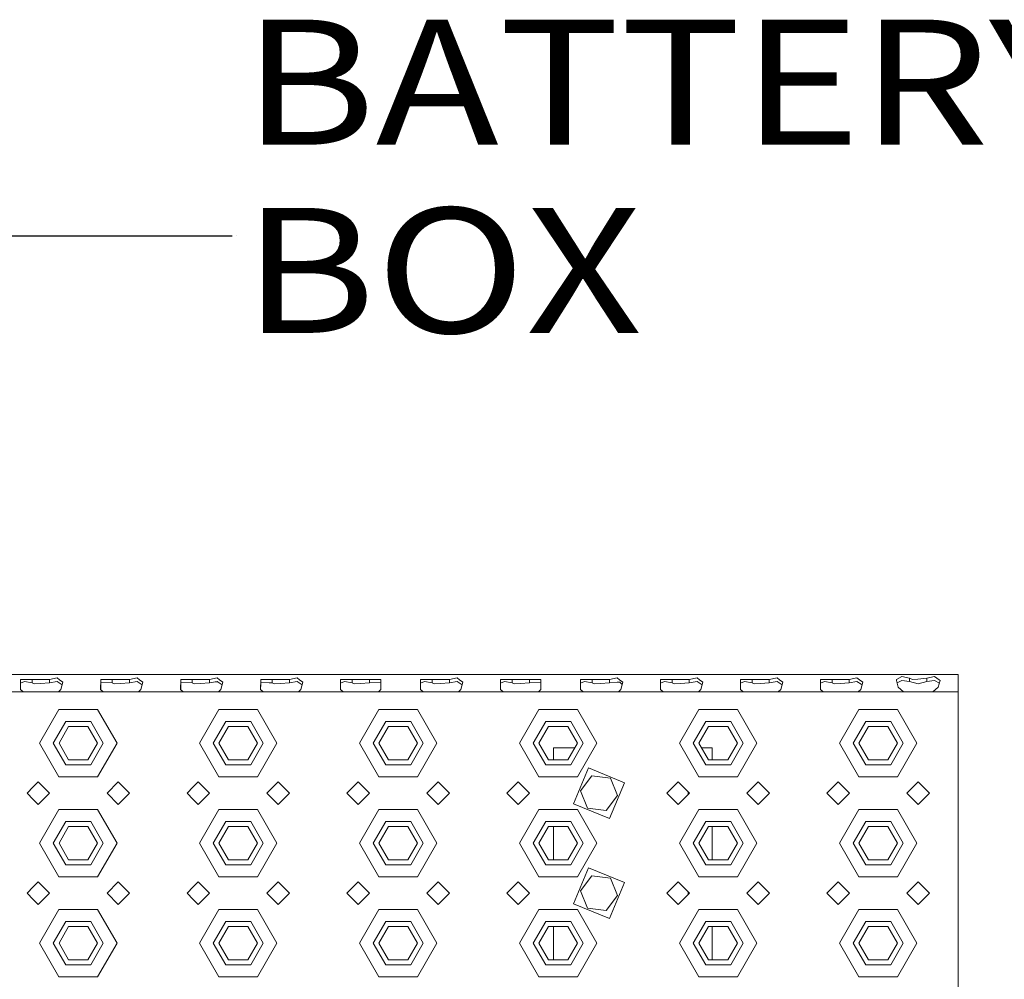
# Model space of a CAD drawing. Units: millimetres. Extents: x 975 to 8677, y -1525 to 1647.
# Drawn here: x 3210 to 3604, y 1167 to 1551 of the extents above; entities that cross this region are included whole.
import ezdxf

# ---------------------------------------------------------------- set-up
doc = ezdxf.new("R2010")
doc.units = ezdxf.units.MM
doc.layers.add('1', color=7, linetype='Continuous', true_color=0xffffff)
doc.styles.add('blockfont', font='simplex.shx')
doc.dimstyles.get("Standard").update_dxf_attribs({"dimtxt": 0.18, "dimasz": 0.18, "dimexe": 0.18, "dimexo": 0.0625, "dimgap": 0.09, "dimtad": 0, "dimtih": 1, "dimtoh": 1, "dimdec": 4, "dimzin": 0, "dimdsep": 46, "dimtxsty": 'Standard', "dimcen": 0.09, "dimadec": 0, "dimazin": 0, "dimtfac": 1, "dimtdec": 4, "dimtofl": 0, "dimtmove": 0, "dimatfit": 3, "dimfxl": 1, "dimtolj": 1, "dimtzin": 0, "dimarcsym": 0})

# ---------------------------------------------------------------- blocks, each defined once
blk = doc.blocks.new('LABLE3D_3', base_point=(3294.994329, 1464.430546))
at = {"layer": '1', "color": 18, "linetype": 'Continuous', "lineweight": 18, "insert": (3299.144329, 1425.534713), "char_height": 50, "attachment_point": 7, "line_spacing_factor": 0.903614, "style": 'blockfont'}
blk.add_mtext('\\W1.1875;BATTERY BOX', dxfattribs=at)

msp = doc.modelspace()

# ---------------------------------------------------------------- linework, layer by layer
at = {"layer": '1', "color": 18, "lineweight": 35}
msp.add_line((3296.494329, 1464.430546), (3296.494329, 1464.430546), dxfattribs=at)
at = {"layer": '1', "color": 18, "linetype": 'Continuous', "lineweight": 13}
for p, q in [((3585.3751, 1288.875401), (2753.641195, 1288.875401)), ((3585.3751, 1288.875401), (2753.641195, 1288.875401)), ((3585.3751, 1286.825001), (3585.3751, 1288.875401)), ((3211.855918, 1286.837399), (3210.271388, 1286.825001)), ((3210.271388, 1286.825001), (3210.285217, 1285.676062)), ((3210.318357, 1282.889903), (3210.285217, 1285.676062)), ((3211.846143, 1286.099255), (3210.28921, 1285.340285)), ((3214.92222, 1285.579979), (3211.846143, 1286.099255)), ((3214.92222, 1286.861241), (3211.855918, 1286.837399)), ((3214.92222, 1286.861241), (3214.92222, 1285.579979)), ((3218.374997, 1286.861241), (3214.92222, 1286.861241)), ((3215.739042, 1285.110772), (3214.92222, 1285.579979)), ((3215.739042, 1285.110772), (3218.256265, 1285.304844)), ((3221.827775, 1285.579979), (3218.256265, 1285.304844)), ((3221.827775, 1286.861241), (3218.374997, 1286.861241)), ((3221.827775, 1286.861241), (3224.903852, 1287.471116)), ((3221.827775, 1286.861241), (3221.827775, 1285.579979)), ((3221.827775, 1285.579979), (3224.903852, 1286.099255)), ((3225.89162, 1286.761105), (3224.903852, 1287.471116)), ((3226.559669, 1285.021603), (3224.903852, 1286.099255)), ((3227.205783, 1285.816491), (3225.89162, 1286.761105)), ((3226.431638, 1282.889903), (3227.205783, 1285.816491)), ((3226.559669, 1285.021603), (3226.931527, 1284.779689)), ((3242.318422, 1282.889903), (3242.395192, 1286.805928)), ((3242.343143, 1282.864768), (3242.384464, 1284.971058)), ((3242.384464, 1284.971058), (3242.397338, 1285.631001)), ((3242.395192, 1286.805928), (3242.397338, 1286.918461)), ((3246.922284, 1286.861241), (3242.397338, 1286.918461)), ((3246.922284, 1285.579979), (3242.397338, 1285.631001)), ((3246.922284, 1286.861241), (3246.922284, 1285.579979)), ((3250.375062, 1286.861241), (3246.922284, 1286.861241)), ((3247.739106, 1285.110772), (3246.922284, 1285.579979)), ((3247.739106, 1285.110772), (3250.25633, 1285.304844)), ((3253.82784, 1285.579979), (3250.25633, 1285.304844)), ((3253.82784, 1286.861241), (3250.375062, 1286.861241)), ((3253.82784, 1286.861241), (3256.903917, 1287.471116)), ((3253.82784, 1286.861241), (3253.82784, 1285.579979)), ((3253.82784, 1285.579979), (3256.903917, 1286.099255)), ((3257.891685, 1286.761105), (3256.903917, 1287.471116)), ((3258.559734, 1285.021603), (3256.903917, 1286.099255)), ((3259.205848, 1285.816491), (3257.891685, 1286.761105)), ((3258.431703, 1282.889903), (3259.205848, 1285.816491)), ((3258.559734, 1285.021603), (3258.931592, 1284.779689)), ((3274.318486, 1282.889903), (3274.395257, 1286.805928)), ((3274.343208, 1282.864768), (3274.384528, 1284.971058)), ((3274.384528, 1284.971058), (3274.397403, 1285.631001)), ((3274.395257, 1286.805928), (3274.397403, 1286.918461)), ((3278.922111, 1286.861241), (3274.397403, 1286.918461)), ((3278.922111, 1285.579979), (3274.397403, 1285.631001)), ((3278.922111, 1286.861241), (3278.922111, 1285.579979)), ((3282.375127, 1286.861241), (3278.922111, 1286.861241)), ((3279.739171, 1285.110772), (3278.922111, 1285.579979)), ((3279.739171, 1285.110772), (3282.256156, 1285.304844)), ((3285.827905, 1285.579979), (3282.256156, 1285.304844)), ((3285.827905, 1286.861241), (3282.375127, 1286.861241)), ((3285.827905, 1286.861241), (3288.903981, 1287.471116)), ((3285.827905, 1286.861241), (3285.827905, 1285.579979)), ((3285.827905, 1285.579979), (3288.903981, 1286.099255)), ((3287.464098, 1285.856187), (3289.191628, 1285.912047)), ((3289.891511, 1286.761105), (3288.903981, 1287.471116)), ((3290.559798, 1285.021603), (3288.903981, 1286.099255)), ((3291.205674, 1285.816491), (3289.891511, 1286.761105)), ((3290.431529, 1282.889903), (3291.205674, 1285.816491)), ((3290.559798, 1285.021603), (3290.931433, 1284.779746)), ((3306.318313, 1282.889903), (3306.395084, 1286.805928)), ((3306.343035, 1282.864768), (3306.384355, 1284.971058)), ((3306.397468, 1285.631001), (3306.384355, 1284.971058)), ((3306.397468, 1286.918461), (3306.395084, 1286.805928)), ((3310.922176, 1286.861241), (3306.397468, 1286.918461)), ((3306.397468, 1285.631001), (3309.705764, 1285.593569)), ((3310.922176, 1285.579979), (3309.705764, 1285.593569)), ((3310.922176, 1286.861241), (3310.922176, 1285.579979)), ((3314.374954, 1286.861241), (3310.922176, 1286.861241)), ((3311.738998, 1285.110772), (3310.922176, 1285.579979)), ((3311.738998, 1285.110772), (3314.256221, 1285.304844)), ((3317.82797, 1285.579979), (3314.256221, 1285.304844)), ((3317.82797, 1286.861241), (3314.374954, 1286.861241)), ((3317.82797, 1286.861241), (3320.903808, 1287.471116)), ((3317.82797, 1286.861241), (3317.82797, 1285.579979)), ((3317.82797, 1285.579979), (3320.903808, 1286.099255)), ((3321.891576, 1286.761105), (3320.903808, 1287.471116)), ((3322.559625, 1285.021603), (3320.903808, 1286.099255)), ((3323.205739, 1285.816491), (3321.891576, 1286.761105)), ((3322.431594, 1282.889903), (3323.205739, 1285.816491)), ((3322.559625, 1285.021603), (3322.931483, 1284.779689)), ((3339.855939, 1286.837399), (3338.271409, 1286.825001)), ((3338.271409, 1286.825001), (3338.285238, 1285.676062)), ((3338.318378, 1282.889903), (3338.285238, 1285.676062)), ((3339.846164, 1286.099255), (3338.289231, 1285.340285)), ((3342.92224, 1285.579979), (3339.846164, 1286.099255)), ((3342.92224, 1286.861241), (3339.855939, 1286.837399)), ((3342.92224, 1286.861241), (3342.92224, 1285.579979)), ((3346.375018, 1286.861241), (3342.92224, 1286.861241)), ((3343.739063, 1285.110772), (3342.92224, 1285.579979)), ((3343.739063, 1285.110772), (3346.256286, 1285.304844)), ((3349.827796, 1285.579979), (3346.256286, 1285.304844)), ((3349.827796, 1286.861241), (3346.375018, 1286.861241)), ((3354.352742, 1286.918461), (3349.827796, 1286.861241)), ((3349.827796, 1286.861241), (3349.827796, 1285.579979)), ((3354.352742, 1285.631001), (3349.827796, 1285.579979)), ((3354.478627, 1286.825001), (3354.352742, 1286.918461)), ((3354.463191, 1285.531742), (3354.352742, 1285.631001)), ((3354.431659, 1282.889903), (3354.478627, 1286.825001)), ((3371.856004, 1286.837399), (3370.271474, 1286.825001)), ((3370.271474, 1286.825001), (3370.285302, 1285.676062)), ((3370.318443, 1282.889903), (3370.285302, 1285.676062)), ((3371.846229, 1286.099255), (3370.289296, 1285.340285)), ((3374.922305, 1285.579979), (3371.846229, 1286.099255)), ((3374.922305, 1286.861241), (3371.856004, 1286.837399)), ((3374.922305, 1286.861241), (3374.922305, 1285.579979)), ((3378.375083, 1286.861241), (3374.922305, 1286.861241)), ((3375.739127, 1285.110772), (3374.922305, 1285.579979)), ((3375.739127, 1285.110772), (3378.256351, 1285.304844)), ((3381.827861, 1285.579979), (3378.256351, 1285.304844)), ((3381.827861, 1286.861241), (3378.375083, 1286.861241)), ((3384.903938, 1287.471116), (3381.827861, 1286.861241)), ((3381.827861, 1286.861241), (3381.827861, 1285.579979)), ((3384.903938, 1286.099255), (3381.827861, 1285.579979)), ((3385.891706, 1286.761105), (3384.903938, 1287.471116)), ((3384.903938, 1286.099255), (3386.559755, 1285.021603)), ((3385.891706, 1286.761105), (3387.205869, 1285.816491)), ((3386.431724, 1282.889903), (3387.205869, 1285.816491)), ((3386.559755, 1285.021603), (3386.931613, 1284.779689)), ((3403.85583, 1286.837399), (3402.271539, 1286.825001)), ((3402.271539, 1286.825001), (3402.285129, 1285.676062)), ((3402.318507, 1282.889903), (3402.285129, 1285.676062)), ((3403.846055, 1286.099255), (3402.289152, 1285.34021)), ((3406.922132, 1285.579979), (3403.846055, 1286.099255)), ((3406.922132, 1286.861241), (3403.85583, 1286.837399)), ((3406.922132, 1286.861241), (3406.922132, 1285.579979)), ((3410.375148, 1286.861241), (3406.922132, 1286.861241)), ((3407.739192, 1285.110772), (3406.922132, 1285.579979)), ((3407.739192, 1285.110772), (3410.256177, 1285.304844)), ((3413.827926, 1285.579979), (3410.256177, 1285.304844)), ((3413.827926, 1286.861241), (3410.375148, 1286.861241)), ((3418.352634, 1286.918461), (3413.827926, 1286.861241)), ((3413.827926, 1286.861241), (3413.827926, 1285.579979)), ((3418.352634, 1285.631001), (3413.827926, 1285.579979)), ((3418.478519, 1286.825001), (3418.352634, 1286.918461)), ((3418.463083, 1285.531742), (3418.352634, 1285.631001)), ((3418.43155, 1282.889903), (3418.478519, 1286.825001)), ((3435.855895, 1286.837399), (3434.271365, 1286.825001)), ((3434.271365, 1286.825001), (3434.285194, 1285.676062)), ((3434.318334, 1282.889903), (3434.285194, 1285.676062)), ((3435.84612, 1286.099255), (3434.289188, 1285.340285)), ((3438.922197, 1285.579979), (3435.84612, 1286.099255)), ((3438.922197, 1286.861241), (3435.855895, 1286.837399)), ((3438.922197, 1286.861241), (3438.922197, 1285.579979)), ((3442.374974, 1286.861241), (3438.922197, 1286.861241)), ((3439.739019, 1285.110772), (3438.922197, 1285.579979)), ((3439.739019, 1285.110772), (3442.256242, 1285.304844)), ((3445.827752, 1285.579979), (3442.256242, 1285.304844)), ((3445.827752, 1286.861241), (3442.374974, 1286.861241)), ((3448.903829, 1287.471116), (3445.827752, 1286.861241)), ((3445.827752, 1285.579979), (3445.827752, 1286.861241)), ((3448.955327, 1285.742104), (3445.827752, 1285.579979)), ((3449.891597, 1286.761105), (3448.903829, 1287.471116)), ((3448.955327, 1285.742104), (3450.036317, 1285.798132)), ((3449.891597, 1286.761105), (3451.20576, 1285.816491)), ((3450.76111, 1285.056174), (3450.036317, 1285.798132)), ((3450.431615, 1282.889903), (3451.20576, 1285.816491)), ((3450.76111, 1285.056174), (3450.952772, 1284.860092)), ((3467.85596, 1286.837399), (3466.27143, 1286.825001)), ((3466.27143, 1286.825001), (3466.285259, 1285.676062)), ((3466.318399, 1282.889903), (3466.285259, 1285.676062)), ((3467.846185, 1286.099255), (3466.289252, 1285.340285)), ((3470.922261, 1285.579979), (3467.846185, 1286.099255)), ((3470.922261, 1286.861241), (3467.85596, 1286.837399)), ((3470.922261, 1286.861241), (3470.922261, 1285.579979)), ((3474.375039, 1286.861241), (3470.922261, 1286.861241)), ((3471.739084, 1285.110772), (3470.922261, 1285.579979)), ((3471.739084, 1285.110772), (3474.256307, 1285.304844)), ((3477.827817, 1285.579979), (3474.256307, 1285.304844)), ((3477.827817, 1286.861241), (3474.375039, 1286.861241)), ((3477.827817, 1286.861241), (3480.903894, 1287.471116)), ((3477.827817, 1286.861241), (3477.827817, 1285.579979)), ((3477.827817, 1285.579979), (3480.903894, 1286.099255)), ((3481.891662, 1286.761105), (3480.903894, 1287.471116)), ((3482.559711, 1285.021603), (3480.903894, 1286.099255)), ((3483.205825, 1285.816491), (3481.891662, 1286.761105)), ((3482.43168, 1282.889903), (3483.205825, 1285.816491)), ((3482.559711, 1285.021603), (3482.931569, 1284.779689)), ((3499.856025, 1286.837399), (3498.271495, 1286.825001)), ((3498.271495, 1286.825001), (3498.285085, 1285.676062)), ((3498.318464, 1282.889903), (3498.285085, 1285.676062)), ((3499.84625, 1286.099255), (3498.289109, 1285.340183)), ((3502.922088, 1285.579979), (3499.84625, 1286.099255)), ((3502.922088, 1286.861241), (3499.856025, 1286.837399)), ((3502.922088, 1286.861241), (3502.922088, 1285.579979)), ((3506.375104, 1286.861241), (3502.922088, 1286.861241)), ((3503.739148, 1285.110772), (3502.922088, 1285.579979)), ((3503.739148, 1285.110772), (3506.256372, 1285.304844)), ((3509.827882, 1285.579979), (3506.256372, 1285.304844)), ((3509.827882, 1286.861241), (3506.375104, 1286.861241)), ((3512.903959, 1287.471116), (3509.827882, 1286.861241)), ((3509.827882, 1286.861241), (3509.827882, 1285.579979)), ((3512.903959, 1286.099255), (3509.827882, 1285.579979)), ((3513.891727, 1286.761105), (3512.903959, 1287.471116)), ((3512.903959, 1286.099255), (3514.559776, 1285.021603)), ((3513.891727, 1286.761105), (3515.20589, 1285.816491)), ((3514.431745, 1282.889903), (3515.20589, 1285.816491)), ((3514.559776, 1285.021603), (3514.931634, 1284.779689)), ((3531.855851, 1286.837399), (3530.27156, 1286.825001)), ((3530.27156, 1286.825001), (3530.28515, 1285.676062)), ((3530.318528, 1282.889903), (3530.28515, 1285.676062)), ((3531.846076, 1286.099255), (3530.289172, 1285.340299)), ((3534.922153, 1285.579979), (3531.846076, 1286.099255)), ((3534.922153, 1286.861241), (3531.855851, 1286.837399)), ((3534.922153, 1286.861241), (3534.922153, 1285.579979)), ((3538.374931, 1286.861241), (3534.922153, 1286.861241)), ((3535.739213, 1285.110772), (3534.922153, 1285.579979)), ((3535.739213, 1285.110772), (3538.256198, 1285.304844)), ((3541.827947, 1285.579979), (3538.256198, 1285.304844)), ((3541.827947, 1286.861241), (3538.374931, 1286.861241)), ((3541.827947, 1286.861241), (3544.903785, 1287.471116)), ((3541.827947, 1286.861241), (3541.827947, 1285.579979)), ((3541.827947, 1285.579979), (3544.903785, 1286.099255)), ((3545.891553, 1286.761105), (3544.903785, 1287.471116)), ((3546.55984, 1285.021603), (3544.903785, 1286.099255)), ((3547.205716, 1285.816491), (3545.891553, 1286.761105)), ((3546.431571, 1282.889903), (3547.205716, 1285.816491)), ((3546.55984, 1285.021603), (3546.931475, 1284.779746)), ((3562.846214, 1287.999928), (3560.699493, 1286.825001)), ((3560.699493, 1286.825001), (3560.767204, 1286.49193)), ((3561.318427, 1283.779919), (3560.767204, 1286.49193)), ((3560.972503, 1285.48186), (3562.846214, 1286.467135)), ((3565.92229, 1287.460625), (3562.846214, 1287.999928)), ((3565.92229, 1286.09091), (3562.846214, 1286.467135)), ((3565.92229, 1286.09091), (3565.92229, 1287.460625)), ((3567.144185, 1286.825001), (3565.92229, 1287.460625)), ((3569.375068, 1285.167277), (3565.92229, 1286.09091)), ((3569.232255, 1287.058651), (3567.144185, 1286.825001)), ((3572.827846, 1287.460625), (3569.232255, 1287.058651)), ((3572.827846, 1286.09091), (3569.375068, 1285.167277)), ((3575.903922, 1287.999928), (3572.827846, 1287.460625)), ((3572.827846, 1287.460625), (3572.827846, 1286.09091)), ((3572.827846, 1286.09091), (3575.903922, 1286.467135)), ((3577.787429, 1286.778271), (3575.903922, 1287.999928)), ((3577.872456, 1285.332375), (3575.903922, 1286.467135)), ((3577.431709, 1283.779919), (3578.205854, 1286.506712)), ((3578.205854, 1286.506712), (3577.787429, 1286.778271)), ((3585.3751, 1281.875193), (3585.3751, 1286.825001)), ((3211.316377, 1281.875193), (3193.433553, 1281.875193)), ((3211.316377, 1281.875193), (3210.318357, 1282.889903)), ((3211.316377, 1281.875193), (3215.374976, 1281.875193)), ((3215.374976, 1281.875193), (3218.374997, 1281.875193)), ((3225.433618, 1281.875193), (3218.374997, 1281.875193)), ((3225.433618, 1281.875193), (3226.431638, 1282.889903)), ((3233.375102, 1281.875193), (3225.433618, 1281.875193)), ((3233.375102, 1281.875193), (3243.316442, 1281.875193)), ((3243.316442, 1281.875193), (3242.318422, 1282.889903)), ((3250.375062, 1281.875193), (3243.316442, 1281.875193)), ((3257.433683, 1281.875193), (3250.375062, 1281.875193)), ((3257.433683, 1281.875193), (3258.431703, 1282.889903)), ((3257.433683, 1281.875193), (3265.374929, 1281.875193)), ((3275.316507, 1281.875193), (3265.374929, 1281.875193)), ((3275.316507, 1281.875193), (3274.318486, 1282.889903)), ((3279.375106, 1281.875193), (3275.316507, 1281.875193)), ((3279.375106, 1281.875193), (3282.375127, 1281.875193)), ((3289.433748, 1281.875193), (3282.375127, 1281.875193)), ((3289.433748, 1281.875193), (3290.431529, 1282.889903)), ((3297.374994, 1281.875193), (3289.433748, 1281.875193)), ((3297.374994, 1281.875193), (3307.316333, 1281.875193)), ((3307.316333, 1281.875193), (3306.318313, 1282.889903)), ((3314.374954, 1281.875193), (3307.316333, 1281.875193)), ((3315.375119, 1281.875193), (3314.374954, 1281.875193)), ((3315.375119, 1281.875193), (3321.433574, 1281.875193)), ((3321.433574, 1281.875193), (3322.431594, 1282.889903)), ((3339.316398, 1281.875193), (3321.433574, 1281.875193)), ((3339.316398, 1281.875193), (3338.318378, 1282.889903)), ((3339.316398, 1281.875193), (3346.375018, 1281.875193)), ((3353.433639, 1281.875193), (3346.375018, 1281.875193)), ((3353.433639, 1281.875193), (3354.431659, 1282.889903)), ((3361.375123, 1281.875193), (3353.433639, 1281.875193)), ((3361.375123, 1281.875193), (3371.316463, 1281.875193)), ((3371.316463, 1281.875193), (3370.318443, 1282.889903)), ((3378.375083, 1281.875193), (3371.316463, 1281.875193)), ((3379.375011, 1281.875193), (3378.375083, 1281.875193)), ((3385.433704, 1281.875193), (3379.375011, 1281.875193)), ((3385.433704, 1281.875193), (3386.431724, 1282.889903)), ((3403.316528, 1281.875193), (3385.433704, 1281.875193)), ((3403.316528, 1281.875193), (3402.318507, 1282.889903)), ((3403.316528, 1281.875193), (3407.375127, 1281.875193)), ((3407.375127, 1281.875193), (3410.375148, 1281.875193)), ((3417.43353, 1281.875193), (3410.375148, 1281.875193)), ((3417.43353, 1281.875193), (3418.43155, 1282.889903)), ((3425.375015, 1281.875193), (3417.43353, 1281.875193)), ((3425.375015, 1281.875193), (3435.316354, 1281.875193)), ((3435.316354, 1281.875193), (3434.318334, 1282.889903)), ((3442.374974, 1281.875193), (3435.316354, 1281.875193)), ((3449.433595, 1281.875193), (3442.374974, 1281.875193)), ((3449.433595, 1281.875193), (3450.431615, 1282.889903)), ((3449.433595, 1281.875193), (3467.316419, 1281.875193)), ((3467.316419, 1281.875193), (3466.318399, 1282.889903)), ((3467.316419, 1281.875193), (3471.375018, 1281.875193)), ((3471.375018, 1281.875193), (3474.375039, 1281.875193)), ((3481.43366, 1281.875193), (3474.375039, 1281.875193)), ((3481.43366, 1281.875193), (3482.43168, 1282.889903)), ((3489.375144, 1281.875193), (3481.43366, 1281.875193)), ((3489.375144, 1281.875193), (3499.316484, 1281.875193)), ((3499.316484, 1281.875193), (3498.318464, 1282.889903)), ((3506.375104, 1281.875193), (3499.316484, 1281.875193)), ((3513.433725, 1281.875193), (3506.375104, 1281.875193)), ((3513.433725, 1281.875193), (3514.431745, 1282.889903)), ((3513.433725, 1281.875193), (3521.374971, 1281.875193)), ((3531.31631, 1281.875193), (3521.374971, 1281.875193)), ((3531.31631, 1281.875193), (3530.318528, 1282.889903)), ((3535.375148, 1281.875193), (3531.31631, 1281.875193)), ((3535.375148, 1281.875193), (3538.374931, 1281.875193)), ((3545.433551, 1281.875193), (3538.374931, 1281.875193)), ((3545.433551, 1281.875193), (3546.431571, 1282.889903)), ((3553.375036, 1281.875193), (3545.433551, 1281.875193)), ((3553.375036, 1281.875193), (3563.543111, 1281.875193)), ((3563.543111, 1281.875193), (3561.318427, 1283.779919)), ((3569.375068, 1281.875193), (3563.543111, 1281.875193)), ((3575.207025, 1281.875193), (3569.375068, 1281.875193)), ((3575.207025, 1281.875193), (3577.431709, 1283.779919)), ((3575.207025, 1281.875193), (3585.3751, 1281.875193)), ((3585.3751, 1261.375248), (3585.3751, 1281.875193)), ((3225.625068, 1274.798691), (3217.875034, 1261.375248)), ((3233.375102, 1274.798691), (3225.625068, 1274.798691)), ((3241.125137, 1274.798691), (3233.375102, 1274.798691)), ((3241.125137, 1274.798691), (3248.874933, 1261.375248)), ((3289.624959, 1274.798691), (3281.874925, 1261.375248)), ((3297.374994, 1274.798691), (3289.624959, 1274.798691)), ((3305.125028, 1274.798691), (3297.374994, 1274.798691)), ((3305.125028, 1274.798691), (3312.875062, 1261.375248)), ((3353.625089, 1274.798691), (3345.875055, 1261.375248)), ((3361.375123, 1274.798691), (3353.625089, 1274.798691)), ((3369.124919, 1274.798691), (3361.375123, 1274.798691)), ((3369.124919, 1274.798691), (3376.874954, 1261.375248)), ((3417.62498, 1274.798691), (3409.874946, 1261.375248)), ((3425.375015, 1274.798691), (3417.62498, 1274.798691)), ((3433.125049, 1274.798691), (3425.375015, 1274.798691)), ((3433.125049, 1274.798691), (3440.875083, 1261.375248)), ((3481.62511, 1274.798691), (3473.875076, 1261.375248)), ((3489.375144, 1274.798691), (3481.62511, 1274.798691)), ((3497.12494, 1274.798691), (3489.375144, 1274.798691)), ((3497.12494, 1274.798691), (3504.874974, 1261.375248)), ((3545.625001, 1274.798691), (3537.874967, 1261.375248)), ((3553.375036, 1274.798691), (3545.625001, 1274.798691)), ((3561.12507, 1274.798691), (3553.375036, 1274.798691)), ((3561.12507, 1274.798691), (3568.875104, 1261.375248)), ((3228.374988, 1270.035565), (3223.375112, 1261.375248)), ((3238.374978, 1270.035565), (3228.374988, 1270.035565)), ((3243.375093, 1261.375248), (3238.374978, 1270.035565)), ((3292.375118, 1270.035565), (3287.375003, 1261.375248)), ((3302.375108, 1270.035565), (3292.375118, 1270.035565)), ((3307.374984, 1261.375248), (3302.375108, 1270.035565)), ((3356.375009, 1270.035565), (3351.375133, 1261.375248)), ((3366.374999, 1270.035565), (3356.375009, 1270.035565)), ((3371.375114, 1261.375248), (3366.374999, 1270.035565)), ((3420.375139, 1270.035565), (3415.375024, 1261.375248)), ((3430.375129, 1270.035565), (3420.375139, 1270.035565)), ((3435.375005, 1261.375248), (3430.375129, 1270.035565)), ((3484.37503, 1270.035565), (3479.374915, 1261.375248)), ((3494.37502, 1270.035565), (3484.37503, 1270.035565)), ((3499.375135, 1261.375248), (3494.37502, 1270.035565)), ((3548.374921, 1270.035565), (3543.375045, 1261.375248)), ((3558.374912, 1270.035565), (3548.374921, 1270.035565)), ((3563.375026, 1261.375248), (3558.374912, 1270.035565)), ((3229.525119, 1268.043816), (3225.675136, 1261.375248)), ((3229.525119, 1268.043816), (3237.225085, 1268.043816)), ((3241.075069, 1261.375248), (3237.225085, 1268.043816)), ((3293.52501, 1268.043816), (3289.675027, 1261.375248)), ((3293.52501, 1268.043816), (3301.224977, 1268.043816)), ((3305.07496, 1261.375248), (3301.224977, 1268.043816)), ((3357.52514, 1268.043816), (3353.674918, 1261.375248)), ((3357.52514, 1268.043816), (3365.225106, 1268.043816)), ((3369.07509, 1261.375248), (3365.225106, 1268.043816)), ((3421.525031, 1268.043816), (3417.675048, 1261.375248)), ((3421.525031, 1268.043816), (3429.224998, 1268.043816)), ((3433.074981, 1261.375248), (3429.224998, 1268.043816)), ((3485.524923, 1268.043816), (3481.674939, 1261.375248)), ((3485.524923, 1268.043816), (3493.225127, 1268.043816)), ((3497.075111, 1261.375248), (3493.225127, 1268.043816)), ((3549.525052, 1268.043816), (3545.675069, 1261.375248)), ((3549.525052, 1268.043816), (3557.225019, 1268.043816)), ((3561.075002, 1261.375248), (3557.225019, 1268.043816)), ((3225.625068, 1247.951806), (3217.875034, 1261.375248)), ((3223.375112, 1261.375248), (3228.374988, 1252.71517)), ((3225.675136, 1261.375248), (3229.525119, 1254.706919)), ((3237.225085, 1254.706919), (3241.075069, 1261.375248)), ((3243.375093, 1261.375248), (3238.374978, 1252.71517)), ((3248.874933, 1261.375248), (3241.125137, 1247.951806)), ((3289.624959, 1247.951806), (3281.874925, 1261.375248)), ((3287.375003, 1261.375248), (3292.375118, 1252.71517)), ((3293.52501, 1254.706919), (3289.675027, 1261.375248)), ((3301.224977, 1254.706919), (3305.07496, 1261.375248)), ((3307.374984, 1261.375248), (3302.375108, 1252.71517)), ((3312.875062, 1261.375248), (3305.125028, 1247.951806)), ((3353.625089, 1247.951806), (3345.875055, 1261.375248)), ((3351.375133, 1261.375248), (3356.375009, 1252.71517)), ((3353.674918, 1261.375248), (3357.52514, 1254.706919)), ((3365.225106, 1254.706919), (3369.07509, 1261.375248)), ((3371.375114, 1261.375248), (3366.374999, 1252.71517)), ((3376.874954, 1261.375248), (3369.124919, 1247.951806)), ((3417.62498, 1247.951806), (3409.874946, 1261.375248)), ((3415.375024, 1261.375248), (3420.375139, 1252.71517)), ((3417.675048, 1261.375248), (3421.525031, 1254.706919)), ((3429.224998, 1254.706919), (3433.074981, 1261.375248)), ((3435.375005, 1261.375248), (3430.375129, 1252.71517)), ((3440.875083, 1261.375248), (3433.125049, 1247.951806)), ((3481.62511, 1247.951806), (3473.875076, 1261.375248)), ((3479.374915, 1261.375248), (3484.37503, 1252.71517)), ((3481.674939, 1261.375248), (3485.524923, 1254.706919)), ((3493.225127, 1254.706919), (3497.075111, 1261.375248)), ((3499.375135, 1261.375248), (3494.37502, 1252.71517)), ((3504.874974, 1261.375248), (3497.12494, 1247.951806)), ((3545.625001, 1247.951806), (3537.874967, 1261.375248)), ((3543.375045, 1261.375248), (3548.374921, 1252.71517)), ((3545.675069, 1261.375248), (3549.525052, 1254.706919)), ((3557.225019, 1254.706919), (3561.075002, 1261.375248)), ((3563.375026, 1261.375248), (3558.374912, 1252.71517)), ((3568.875104, 1261.375248), (3561.12507, 1247.951806)), ((3585.3751, 1221.375287), (3585.3751, 1261.375248)), ((3423.500091, 1259.539902), (3423.500091, 1254.706919)), ((3432.015337, 1259.539902), (3423.500091, 1259.539902)), ((3486.900121, 1259.539902), (3482.734583, 1259.539902)), ((3486.900121, 1259.539902), (3486.900121, 1254.706919)), ((3228.374988, 1252.71517), (3238.374978, 1252.71517)), ((3237.225085, 1254.706919), (3229.525119, 1254.706919)), ((3292.375118, 1252.71517), (3302.375108, 1252.71517)), ((3293.52501, 1254.706919), (3301.224977, 1254.706919)), ((3356.375009, 1252.71517), (3366.374999, 1252.71517)), ((3365.225106, 1254.706919), (3357.52514, 1254.706919)), ((3420.375139, 1252.71517), (3430.375129, 1252.71517)), ((3429.224998, 1254.706919), (3421.525031, 1254.706919)), ((3484.37503, 1252.71517), (3494.37502, 1252.71517)), ((3493.225127, 1254.706919), (3485.524923, 1254.706919)), ((3548.374921, 1252.71517), (3558.374912, 1252.71517)), ((3557.225019, 1254.706919), (3549.525052, 1254.706919)), ((3437.48644, 1251.536191), (3431.539088, 1237.161696)), ((3451.860934, 1245.588839), (3437.48644, 1251.536191)), ((3217.37507, 1245.875418), (3215.374976, 1243.875325)), ((3217.37507, 1245.875418), (3221.874982, 1241.375268)), ((3225.625068, 1247.951806), (3233.375102, 1247.951806)), ((3233.375102, 1247.951806), (3241.125137, 1247.951806)), ((3244.874984, 1241.375268), (3249.375135, 1245.875418)), ((3249.375135, 1245.875418), (3253.875047, 1241.375268)), ((3281.374961, 1245.875418), (3279.375106, 1243.875325)), ((3281.374961, 1245.875418), (3285.875112, 1241.375268)), ((3289.624959, 1247.951806), (3297.374994, 1247.951806)), ((3297.374994, 1247.951806), (3305.125028, 1247.951806)), ((3308.875114, 1241.375268), (3313.375026, 1245.875418)), ((3315.375119, 1243.875325), (3313.375026, 1245.875418)), ((3340.87494, 1241.375268), (3345.375091, 1245.875418)), ((3345.375091, 1245.875418), (3349.875003, 1241.375268)), ((3353.625089, 1247.951806), (3361.375123, 1247.951806)), ((3361.375123, 1247.951806), (3369.124919, 1247.951806)), ((3372.875005, 1241.375268), (3377.374917, 1245.875418)), ((3379.375011, 1243.875325), (3377.374917, 1245.875418)), ((3409.374982, 1245.875418), (3407.375127, 1243.875325)), ((3409.374982, 1245.875418), (3413.875133, 1241.375268)), ((3417.62498, 1247.951806), (3425.375015, 1247.951806)), ((3425.375015, 1247.951806), (3433.125049, 1247.951806)), ((3438.824922, 1248.30848), (3434.258252, 1242.352068)), ((3446.266681, 1247.331679), (3438.824922, 1248.30848)), ((3451.860934, 1245.588839), (3445.913583, 1231.214345)), ((3446.266681, 1247.331679), (3449.141771, 1240.398467)), ((3473.375112, 1245.875418), (3471.375018, 1243.875325)), ((3473.375112, 1245.875418), (3477.875024, 1241.375268)), ((3481.62511, 1247.951806), (3489.375144, 1247.951806)), ((3489.375144, 1247.951806), (3497.12494, 1247.951806)), ((3500.875026, 1241.375268), (3505.374938, 1245.875418)), ((3505.374938, 1245.875418), (3509.875089, 1241.375268)), ((3537.375003, 1245.875418), (3535.375148, 1243.875325)), ((3537.375003, 1245.875418), (3541.874915, 1241.375268)), ((3545.625001, 1247.951806), (3553.375036, 1247.951806)), ((3553.375036, 1247.951806), (3561.12507, 1247.951806)), ((3564.874917, 1241.375268), (3569.375068, 1245.875418)), ((3569.375068, 1245.875418), (3573.87498, 1241.375268)), ((3215.374976, 1243.875325), (3212.874919, 1241.375268)), ((3212.874919, 1241.375268), (3215.374976, 1238.87521)), ((3217.37507, 1236.875355), (3221.874982, 1241.375268)), ((3244.874984, 1241.375268), (3249.375135, 1236.875355)), ((3249.375135, 1236.875355), (3253.875047, 1241.375268)), ((3279.375106, 1243.875325), (3276.875049, 1241.375268)), ((3276.875049, 1241.375268), (3279.375106, 1238.87521)), ((3281.374961, 1236.875355), (3285.875112, 1241.375268)), ((3313.375026, 1236.875355), (3308.875114, 1241.375268)), ((3317.874938, 1241.375268), (3315.375119, 1243.875325)), ((3315.375119, 1238.87521), (3317.874938, 1241.375268)), ((3340.87494, 1241.375268), (3345.375091, 1236.875355)), ((3345.375091, 1236.875355), (3349.875003, 1241.375268)), ((3377.374917, 1236.875355), (3372.875005, 1241.375268)), ((3381.875068, 1241.375268), (3379.375011, 1243.875325)), ((3379.375011, 1238.87521), (3381.875068, 1241.375268)), ((3407.375127, 1243.875325), (3404.87507, 1241.375268)), ((3404.87507, 1241.375268), (3407.375127, 1238.87521)), ((3409.374982, 1236.875355), (3413.875133, 1241.375268)), ((3434.258252, 1242.352068), (3437.133342, 1235.418856)), ((3471.375018, 1243.875325), (3468.874961, 1241.375268)), ((3468.874961, 1241.375268), (3471.375018, 1238.87521)), ((3473.375112, 1236.875355), (3477.875024, 1241.375268)), ((3477.400094, 1241.850222), (3477.400094, 1240.900338)), ((3500.875026, 1241.375268), (3505.374938, 1236.875355)), ((3505.374938, 1236.875355), (3509.875089, 1241.375268)), ((3535.375148, 1243.875325), (3532.875091, 1241.375268)), ((3532.875091, 1241.375268), (3535.375148, 1238.87521)), ((3537.375003, 1236.875355), (3541.874915, 1241.375268)), ((3564.874917, 1241.375268), (3569.375068, 1236.875355)), ((3569.375068, 1236.875355), (3573.87498, 1241.375268)), ((3215.374976, 1238.87521), (3217.37507, 1236.875355)), ((3279.375106, 1238.87521), (3281.374961, 1236.875355)), ((3313.375026, 1236.875355), (3315.375119, 1238.87521)), ((3377.374917, 1236.875355), (3379.375011, 1238.87521)), ((3407.375127, 1238.87521), (3409.374982, 1236.875355)), ((3431.539088, 1237.161696), (3445.913583, 1231.214345)), ((3449.141771, 1240.398467), (3444.575101, 1234.442294)), ((3471.375018, 1238.87521), (3473.375112, 1236.875355)), ((3535.375148, 1238.87521), (3537.375003, 1236.875355)), ((3225.625068, 1234.798729), (3217.875034, 1221.375287)), ((3233.375102, 1234.798729), (3225.625068, 1234.798729)), ((3241.125137, 1234.798729), (3233.375102, 1234.798729)), ((3241.125137, 1234.798729), (3248.874933, 1221.375287)), ((3289.624959, 1234.798729), (3281.874925, 1221.375287)), ((3297.374994, 1234.798729), (3289.624959, 1234.798729)), ((3305.125028, 1234.798729), (3297.374994, 1234.798729)), ((3305.125028, 1234.798729), (3312.875062, 1221.375287)), ((3353.625089, 1234.798729), (3345.875055, 1221.375287)), ((3361.375123, 1234.798729), (3353.625089, 1234.798729)), ((3369.124919, 1234.798729), (3361.375123, 1234.798729)), ((3369.124919, 1234.798729), (3376.874954, 1221.375287)), ((3417.62498, 1234.798729), (3409.874946, 1221.375287)), ((3425.375015, 1234.798729), (3417.62498, 1234.798729)), ((3433.125049, 1234.798729), (3425.375015, 1234.798729)), ((3433.125049, 1234.798729), (3440.875083, 1221.375287)), ((3444.575101, 1234.442294), (3437.133342, 1235.418856)), ((3481.62511, 1234.798729), (3473.875076, 1221.375287)), ((3489.375144, 1234.798729), (3481.62511, 1234.798729)), ((3497.12494, 1234.798729), (3489.375144, 1234.798729)), ((3497.12494, 1234.798729), (3504.874974, 1221.375287)), ((3545.625001, 1234.798729), (3537.874967, 1221.375287)), ((3553.375036, 1234.798729), (3545.625001, 1234.798729)), ((3561.12507, 1234.798729), (3553.375036, 1234.798729)), ((3561.12507, 1234.798729), (3568.875104, 1221.375287)), ((3228.374988, 1230.035603), (3223.375112, 1221.375287)), ((3238.374978, 1230.035603), (3228.374988, 1230.035603)), ((3243.375093, 1221.375287), (3238.374978, 1230.035603)), ((3292.375118, 1230.035603), (3287.375003, 1221.375287)), ((3302.375108, 1230.035603), (3292.375118, 1230.035603)), ((3307.374984, 1221.375287), (3302.375108, 1230.035603)), ((3356.375009, 1230.035603), (3351.375133, 1221.375287)), ((3366.374999, 1230.035603), (3356.375009, 1230.035603)), ((3371.375114, 1221.375287), (3366.374999, 1230.035603)), ((3420.375139, 1230.035603), (3415.375024, 1221.375287)), ((3430.375129, 1230.035603), (3420.375139, 1230.035603)), ((3435.375005, 1221.375287), (3430.375129, 1230.035603)), ((3484.37503, 1230.035603), (3479.374915, 1221.375287)), ((3494.37502, 1230.035603), (3484.37503, 1230.035603)), ((3499.375135, 1221.375287), (3494.37502, 1230.035603)), ((3548.374921, 1230.035603), (3543.375045, 1221.375287)), ((3558.374912, 1230.035603), (3548.374921, 1230.035603)), ((3563.375026, 1221.375287), (3558.374912, 1230.035603)), ((3229.525119, 1228.043616), (3225.675136, 1221.375287)), ((3229.525119, 1228.043616), (3237.225085, 1228.043616)), ((3241.075069, 1221.375287), (3237.225085, 1228.043616)), ((3293.52501, 1228.043616), (3289.675027, 1221.375287)), ((3293.52501, 1228.043616), (3301.224977, 1228.043616)), ((3305.07496, 1221.375287), (3301.224977, 1228.043616)), ((3357.52514, 1228.043616), (3353.674918, 1221.375287)), ((3357.52514, 1228.043616), (3365.225106, 1228.043616)), ((3369.07509, 1221.375287), (3365.225106, 1228.043616)), ((3421.525031, 1228.043616), (3417.675048, 1221.375287)), ((3421.525031, 1228.043616), (3429.224998, 1228.043616)), ((3423.500091, 1228.043616), (3423.500091, 1214.706957)), ((3433.074981, 1221.375287), (3429.224998, 1228.043616)), ((3485.524923, 1228.043616), (3481.674939, 1221.375287)), ((3485.524923, 1228.043616), (3493.225127, 1228.043616)), ((3486.900121, 1228.043616), (3486.900121, 1214.706957)), ((3497.075111, 1221.375287), (3493.225127, 1228.043616)), ((3549.525052, 1228.043616), (3545.675069, 1221.375287)), ((3557.225019, 1228.043616), (3549.525052, 1228.043616)), ((3557.225019, 1228.043616), (3561.075002, 1221.375287)), ((3225.625068, 1207.951844), (3217.875034, 1221.375287)), ((3223.375112, 1221.375287), (3228.374988, 1212.71497)), ((3225.675136, 1221.375287), (3229.525119, 1214.706957)), ((3237.225085, 1214.706957), (3241.075069, 1221.375287)), ((3243.375093, 1221.375287), (3238.374978, 1212.71497)), ((3248.874933, 1221.375287), (3241.125137, 1207.951844)), ((3289.624959, 1207.951844), (3281.874925, 1221.375287)), ((3287.375003, 1221.375287), (3292.375118, 1212.71497)), ((3293.52501, 1214.706957), (3289.675027, 1221.375287)), ((3301.224977, 1214.706957), (3305.07496, 1221.375287)), ((3307.374984, 1221.375287), (3302.375108, 1212.71497)), ((3312.875062, 1221.375287), (3305.125028, 1207.951844)), ((3353.625089, 1207.951844), (3345.875055, 1221.375287)), ((3351.375133, 1221.375287), (3356.375009, 1212.71497)), ((3353.674918, 1221.375287), (3357.52514, 1214.706957)), ((3365.225106, 1214.706957), (3369.07509, 1221.375287)), ((3371.375114, 1221.375287), (3366.374999, 1212.71497)), ((3376.874954, 1221.375287), (3369.124919, 1207.951844)), ((3417.62498, 1207.951844), (3409.874946, 1221.375287)), ((3415.375024, 1221.375287), (3420.375139, 1212.71497)), ((3417.675048, 1221.375287), (3421.525031, 1214.706957)), ((3429.224998, 1214.706957), (3433.074981, 1221.375287)), ((3435.375005, 1221.375287), (3430.375129, 1212.71497)), ((3440.875083, 1221.375287), (3433.125049, 1207.951844)), ((3481.62511, 1207.951844), (3473.875076, 1221.375287)), ((3479.374915, 1221.375287), (3484.37503, 1212.71497)), ((3481.674939, 1221.375287), (3485.524923, 1214.706957)), ((3493.225127, 1214.706957), (3497.075111, 1221.375287)), ((3499.375135, 1221.375287), (3494.37502, 1212.71497)), ((3504.874974, 1221.375287), (3497.12494, 1207.951844)), ((3545.625001, 1207.951844), (3537.874967, 1221.375287)), ((3543.375045, 1221.375287), (3548.374921, 1212.71497)), ((3545.675069, 1221.375287), (3549.525052, 1214.706957)), ((3557.225019, 1214.706957), (3561.075002, 1221.375287)), ((3563.375026, 1221.375287), (3558.374912, 1212.71497)), ((3568.875104, 1221.375287), (3561.12507, 1207.951844)), ((3585.3751, 1181.375325), (3585.3751, 1221.375287)), ((3237.225085, 1214.706957), (3229.525119, 1214.706957)), ((3293.52501, 1214.706957), (3301.224977, 1214.706957)), ((3365.225106, 1214.706957), (3357.52514, 1214.706957)), ((3429.224998, 1214.706957), (3421.525031, 1214.706957)), ((3493.225127, 1214.706957), (3485.524923, 1214.706957)), ((3557.225019, 1214.706957), (3549.525052, 1214.706957)), ((3228.374988, 1212.71497), (3238.374978, 1212.71497)), ((3292.375118, 1212.71497), (3302.375108, 1212.71497)), ((3356.375009, 1212.71497), (3366.374999, 1212.71497)), ((3420.375139, 1212.71497), (3430.375129, 1212.71497)), ((3431.539088, 1197.161734), (3437.48644, 1211.536229)), ((3451.860934, 1205.588877), (3437.48644, 1211.536229)), ((3484.37503, 1212.71497), (3494.37502, 1212.71497)), ((3548.374921, 1212.71497), (3558.374912, 1212.71497)), ((3217.37507, 1205.875218), (3215.374976, 1203.875363)), ((3217.37507, 1205.875218), (3221.874982, 1201.375306)), ((3225.625068, 1207.951844), (3233.375102, 1207.951844)), ((3233.375102, 1207.951844), (3241.125137, 1207.951844)), ((3244.874984, 1201.375306), (3249.375135, 1205.875218)), ((3249.375135, 1205.875218), (3253.875047, 1201.375306)), ((3281.374961, 1205.875218), (3279.375106, 1203.875363)), ((3281.374961, 1205.875218), (3285.875112, 1201.375306)), ((3289.624959, 1207.951844), (3297.374994, 1207.951844)), ((3297.374994, 1207.951844), (3305.125028, 1207.951844)), ((3308.875114, 1201.375306), (3313.375026, 1205.875218)), ((3315.375119, 1203.875363), (3313.375026, 1205.875218)), ((3340.87494, 1201.375306), (3345.375091, 1205.875218)), ((3345.375091, 1205.875218), (3349.875003, 1201.375306)), ((3353.625089, 1207.951844), (3361.375123, 1207.951844)), ((3361.375123, 1207.951844), (3369.124919, 1207.951844)), ((3372.875005, 1201.375306), (3377.374917, 1205.875218)), ((3379.375011, 1203.875363), (3377.374917, 1205.875218)), ((3409.374982, 1205.875218), (3407.375127, 1203.875363)), ((3409.374982, 1205.875218), (3413.875133, 1201.375306)), ((3417.62498, 1207.951844), (3425.375015, 1207.951844)), ((3425.375015, 1207.951844), (3433.125049, 1207.951844)), ((3434.258252, 1202.352107), (3438.824922, 1208.30828)), ((3438.824922, 1208.30828), (3446.266681, 1207.331717)), ((3445.913583, 1191.214383), (3451.860934, 1205.588877)), ((3449.141771, 1200.398505), (3446.266681, 1207.331717)), ((3473.375112, 1205.875218), (3471.375018, 1203.875363)), ((3473.375112, 1205.875218), (3477.875024, 1201.375306)), ((3481.62511, 1207.951844), (3489.375144, 1207.951844)), ((3489.375144, 1207.951844), (3497.12494, 1207.951844)), ((3500.875026, 1201.375306), (3505.374938, 1205.875218)), ((3505.374938, 1205.875218), (3509.875089, 1201.375306)), ((3537.375003, 1205.875218), (3535.375148, 1203.875363)), ((3537.375003, 1205.875218), (3541.874915, 1201.375306)), ((3545.625001, 1207.951844), (3553.375036, 1207.951844)), ((3553.375036, 1207.951844), (3561.12507, 1207.951844)), ((3564.874917, 1201.375306), (3569.375068, 1205.875218)), ((3569.375068, 1205.875218), (3573.87498, 1201.375306)), ((3215.374976, 1203.875363), (3212.874919, 1201.375306)), ((3212.874919, 1201.375306), (3215.374976, 1198.875248)), ((3217.37507, 1196.875393), (3221.874982, 1201.375306)), ((3244.874984, 1201.375306), (3249.375135, 1196.875393)), ((3249.375135, 1196.875393), (3253.875047, 1201.375306)), ((3279.375106, 1203.875363), (3276.875049, 1201.375306)), ((3276.875049, 1201.375306), (3279.375106, 1198.875248)), ((3281.374961, 1196.875393), (3285.875112, 1201.375306)), ((3313.375026, 1196.875393), (3308.875114, 1201.375306)), ((3317.874938, 1201.375306), (3315.375119, 1203.875363)), ((3315.375119, 1198.875248), (3317.874938, 1201.375306)), ((3340.87494, 1201.375306), (3345.375091, 1196.875393)), ((3345.375091, 1196.875393), (3349.875003, 1201.375306)), ((3377.374917, 1196.875393), (3372.875005, 1201.375306)), ((3381.875068, 1201.375306), (3379.375011, 1203.875363)), ((3379.375011, 1198.875248), (3381.875068, 1201.375306)), ((3407.375127, 1203.875363), (3404.87507, 1201.375306)), ((3404.87507, 1201.375306), (3407.375127, 1198.875248)), ((3409.374982, 1196.875393), (3413.875133, 1201.375306)), ((3437.133342, 1195.418894), (3434.258252, 1202.352107)), ((3471.375018, 1203.875363), (3468.874961, 1201.375306)), ((3468.874961, 1201.375306), (3471.375018, 1198.875248)), ((3473.375112, 1196.875393), (3477.875024, 1201.375306)), ((3477.400094, 1201.850235), (3477.400094, 1200.900376)), ((3500.875026, 1201.375306), (3505.374938, 1196.875393)), ((3505.374938, 1196.875393), (3509.875089, 1201.375306)), ((3535.375148, 1203.875363), (3532.875091, 1201.375306)), ((3532.875091, 1201.375306), (3535.375148, 1198.875248)), ((3537.375003, 1196.875393), (3541.874915, 1201.375306)), ((3564.874917, 1201.375306), (3569.375068, 1196.875393)), ((3569.375068, 1196.875393), (3573.87498, 1201.375306)), ((3215.374976, 1198.875248), (3217.37507, 1196.875393)), ((3279.375106, 1198.875248), (3281.374961, 1196.875393)), ((3313.375026, 1196.875393), (3315.375119, 1198.875248)), ((3377.374917, 1196.875393), (3379.375011, 1198.875248)), ((3407.375127, 1198.875248), (3409.374982, 1196.875393)), ((3444.575101, 1194.442093), (3449.141771, 1200.398505)), ((3471.375018, 1198.875248), (3473.375112, 1196.875393)), ((3535.375148, 1198.875248), (3537.375003, 1196.875393)), ((3225.625068, 1194.798768), (3217.875034, 1181.375325)), ((3233.375102, 1194.798768), (3225.625068, 1194.798768)), ((3241.125137, 1194.798768), (3233.375102, 1194.798768)), ((3241.125137, 1194.798768), (3248.874933, 1181.375325)), ((3289.624959, 1194.798768), (3281.874925, 1181.375325)), ((3297.374994, 1194.798768), (3289.624959, 1194.798768)), ((3305.125028, 1194.798768), (3297.374994, 1194.798768)), ((3305.125028, 1194.798768), (3312.875062, 1181.375325)), ((3353.625089, 1194.798768), (3345.875055, 1181.375325)), ((3361.375123, 1194.798768), (3353.625089, 1194.798768)), ((3369.124919, 1194.798768), (3361.375123, 1194.798768)), ((3369.124919, 1194.798768), (3376.874954, 1181.375325)), ((3417.62498, 1194.798768), (3409.874946, 1181.375325)), ((3425.375015, 1194.798768), (3417.62498, 1194.798768)), ((3433.125049, 1194.798768), (3425.375015, 1194.798768)), ((3431.539088, 1197.161734), (3445.913583, 1191.214383)), ((3433.125049, 1194.798768), (3440.875083, 1181.375325)), ((3437.133342, 1195.418894), (3444.575101, 1194.442093)), ((3481.62511, 1194.798768), (3473.875076, 1181.375325)), ((3489.375144, 1194.798768), (3481.62511, 1194.798768)), ((3497.12494, 1194.798768), (3489.375144, 1194.798768)), ((3497.12494, 1194.798768), (3504.874974, 1181.375325)), ((3545.625001, 1194.798768), (3537.874967, 1181.375325)), ((3553.375036, 1194.798768), (3545.625001, 1194.798768)), ((3561.12507, 1194.798768), (3553.375036, 1194.798768)), ((3561.12507, 1194.798768), (3568.875104, 1181.375325)), ((3228.374988, 1190.035641), (3223.375112, 1181.375325)), ((3238.374978, 1190.035641), (3228.374988, 1190.035641)), ((3243.375093, 1181.375325), (3238.374978, 1190.035641)), ((3292.375118, 1190.035641), (3287.375003, 1181.375325)), ((3302.375108, 1190.035641), (3292.375118, 1190.035641)), ((3307.374984, 1181.375325), (3302.375108, 1190.035641)), ((3356.375009, 1190.035641), (3351.375133, 1181.375325)), ((3366.374999, 1190.035641), (3356.375009, 1190.035641)), ((3371.375114, 1181.375325), (3366.374999, 1190.035641)), ((3420.375139, 1190.035641), (3415.375024, 1181.375325)), ((3430.375129, 1190.035641), (3420.375139, 1190.035641)), ((3435.375005, 1181.375325), (3430.375129, 1190.035641)), ((3484.37503, 1190.035641), (3479.374915, 1181.375325)), ((3494.37502, 1190.035641), (3484.37503, 1190.035641)), ((3499.375135, 1181.375325), (3494.37502, 1190.035641)), ((3548.374921, 1190.035641), (3543.375045, 1181.375325)), ((3558.374912, 1190.035641), (3548.374921, 1190.035641)), ((3563.375026, 1181.375325), (3558.374912, 1190.035641)), ((3229.525119, 1188.043654), (3225.675136, 1181.375325)), ((3229.525119, 1188.043654), (3237.225085, 1188.043654)), ((3241.075069, 1181.375325), (3237.225085, 1188.043654)), ((3293.52501, 1188.043654), (3289.675027, 1181.375325)), ((3293.52501, 1188.043654), (3301.224977, 1188.043654)), ((3305.07496, 1181.375325), (3301.224977, 1188.043654)), ((3357.52514, 1188.043654), (3353.674918, 1181.375325)), ((3357.52514, 1188.043654), (3365.225106, 1188.043654)), ((3369.07509, 1181.375325), (3365.225106, 1188.043654)), ((3421.525031, 1188.043654), (3417.675048, 1181.375325)), ((3421.525031, 1188.043654), (3429.224998, 1188.043654)), ((3423.500091, 1188.043654), (3423.500091, 1174.706995)), ((3433.074981, 1181.375325), (3429.224998, 1188.043654)), ((3485.524923, 1188.043654), (3481.674939, 1181.375325)), ((3485.524923, 1188.043654), (3493.225127, 1188.043654)), ((3486.900121, 1188.043654), (3486.900121, 1174.706995)), ((3497.075111, 1181.375325), (3493.225127, 1188.043654)), ((3549.525052, 1188.043654), (3545.675069, 1181.375325)), ((3557.225019, 1188.043654), (3549.525052, 1188.043654)), ((3557.225019, 1188.043654), (3561.075002, 1181.375325)), ((3225.625068, 1167.951882), (3217.875034, 1181.375325)), ((3223.375112, 1181.375325), (3228.374988, 1172.715008)), ((3225.675136, 1181.375325), (3229.525119, 1174.706995)), ((3237.225085, 1174.706995), (3241.075069, 1181.375325)), ((3243.375093, 1181.375325), (3238.374978, 1172.715008)), ((3248.874933, 1181.375325), (3241.125137, 1167.951882)), ((3289.624959, 1167.951882), (3281.874925, 1181.375325)), ((3287.375003, 1181.375325), (3292.375118, 1172.715008)), ((3293.52501, 1174.706995), (3289.675027, 1181.375325)), ((3301.224977, 1174.706995), (3305.07496, 1181.375325)), ((3307.374984, 1181.375325), (3302.375108, 1172.715008)), ((3312.875062, 1181.375325), (3305.125028, 1167.951882)), ((3353.625089, 1167.951882), (3345.875055, 1181.375325)), ((3351.375133, 1181.375325), (3356.375009, 1172.715008)), ((3353.674918, 1181.375325), (3357.52514, 1174.706995)), ((3365.225106, 1174.706995), (3369.07509, 1181.375325)), ((3371.375114, 1181.375325), (3366.374999, 1172.715008)), ((3376.874954, 1181.375325), (3369.124919, 1167.951882)), ((3417.62498, 1167.951882), (3409.874946, 1181.375325)), ((3415.375024, 1181.375325), (3420.375139, 1172.715008)), ((3417.675048, 1181.375325), (3421.525031, 1174.706995)), ((3429.224998, 1174.706995), (3433.074981, 1181.375325)), ((3435.375005, 1181.375325), (3430.375129, 1172.715008)), ((3440.875083, 1181.375325), (3433.125049, 1167.951882)), ((3481.62511, 1167.951882), (3473.875076, 1181.375325)), ((3479.374915, 1181.375325), (3484.37503, 1172.715008)), ((3481.674939, 1181.375325), (3485.524923, 1174.706995)), ((3493.225127, 1174.706995), (3497.075111, 1181.375325)), ((3499.375135, 1181.375325), (3494.37502, 1172.715008)), ((3504.874974, 1181.375325), (3497.12494, 1167.951882)), ((3545.625001, 1167.951882), (3537.874967, 1181.375325)), ((3543.375045, 1181.375325), (3548.374921, 1172.715008)), ((3545.675069, 1181.375325), (3549.525052, 1174.706995)), ((3557.225019, 1174.706995), (3561.075002, 1181.375325)), ((3563.375026, 1181.375325), (3558.374912, 1172.715008)), ((3568.875104, 1181.375325), (3561.12507, 1167.951882)), ((3585.3751, 1160.394967), (3585.3751, 1181.375325)), ((3237.225085, 1174.706995), (3229.525119, 1174.706995)), ((3293.52501, 1174.706995), (3301.224977, 1174.706995)), ((3365.225106, 1174.706995), (3357.52514, 1174.706995)), ((3429.224998, 1174.706995), (3421.525031, 1174.706995)), ((3493.225127, 1174.706995), (3485.524923, 1174.706995)), ((3557.225019, 1174.706995), (3549.525052, 1174.706995)), ((3228.374988, 1172.715008), (3238.374978, 1172.715008)), ((3292.375118, 1172.715008), (3302.375108, 1172.715008)), ((3356.375009, 1172.715008), (3366.374999, 1172.715008)), ((3420.375139, 1172.715008), (3430.375129, 1172.715008)), ((3484.37503, 1172.715008), (3494.37502, 1172.715008)), ((3548.374921, 1172.715008), (3558.374912, 1172.715008)), ((3225.625068, 1167.951882), (3233.375102, 1167.951882)), ((3233.375102, 1167.951882), (3241.125137, 1167.951882)), ((3289.624959, 1167.951882), (3297.374994, 1167.951882)), ((3297.374994, 1167.951882), (3305.125028, 1167.951882)), ((3353.625089, 1167.951882), (3361.375123, 1167.951882)), ((3361.375123, 1167.951882), (3369.124919, 1167.951882)), ((3417.62498, 1167.951882), (3425.375015, 1167.951882)), ((3425.375015, 1167.951882), (3433.125049, 1167.951882)), ((3481.62511, 1167.951882), (3489.375144, 1167.951882)), ((3489.375144, 1167.951882), (3497.12494, 1167.951882)), ((3545.625001, 1167.951882), (3553.375036, 1167.951882)), ((3553.375036, 1167.951882), (3561.12507, 1167.951882))]:
    msp.add_line(p, q, dxfattribs=at)

# ---------------------------------------------------------------- block references
msp.add_blockref('LABLE3D_3', (3294.994329, 1464.430546), dxfattribs=at)

# ---------------------------------------------------------------- leaders
at = {"layer": '1', "color": 18, "linetype": 'Continuous', "lineweight": 35}
msp.add_leader([(3130.352765, 1286.918461), (3194.994329, 1464.430546), (3294.994329, 1464.430546)], dimstyle='Standard', override={"dimasz": 50}, dxfattribs=at)

doc.saveas('drawing.dxf')
